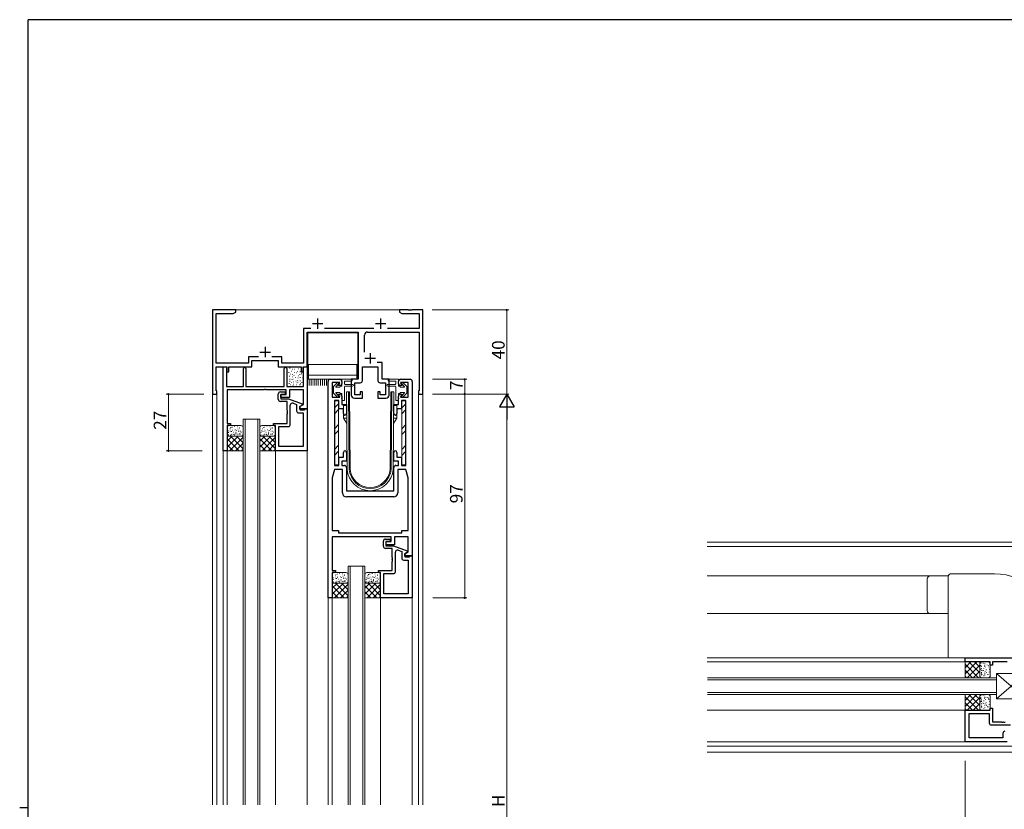
# Model space of a CAD drawing. Extents: x 0 to 1133, y 0 to 806.
# Drawn here: x 0 to 469, y 426 to 802 of the extents above; entities that cross this region are included whole.
import ezdxf

# ---------------------------------------------------------------- set-up
doc = ezdxf.new("R2010")
doc.units = 0
for name, color, linetype, lineweight in [('YKK_11', 7, 'CONTINUOUS', 30), ('YKK_12', 2, 'CONTINUOUS', 13), ('YKK_13', 4, 'CONTINUOUS', 13), ('YKK_D', 6, 'CONTINUOUS', 13)]:
    doc.layers.add(name, color=color, linetype=linetype, lineweight=lineweight)
doc.layers.add('YKK_ZWAK', color=7, linetype='CONTINUOUS')
doc.styles.get("Standard").update_dxf_attribs({"font": 'ROMANS.SHX', "bigfont": 'EXTFONT.SHX'})

# ---------------------------------------------------------------- blocks, each defined once
blk = doc.blocks.new('A201')
at = {"layer": 'YKK_ZWAK', "color": 254, "linetype": 'Continuous'}
for p, q in [((571, 410), (21, 410)), ((21, 35), (21, 410)), ((19, 222.5), (21, 222.5))]:
    blk.add_line(p, q, dxfattribs=at)

msp = doc.modelspace()

# ---------------------------------------------------------------- linework, layer by layer
at = {"layer": 'YKK_11', "color": 0, "linetype": 'ByBlock', "lineweight": -2, "ltscale": 0.5}
for p, q in [((102.78, 663.82), (91.78, 663.82)), ((91.78, 663.82), (91.78, 623.82)), ((93.43, 638.47), (93.43, 662.17)), ((93.43, 662.17), (101.65, 662.17)), ((101.65, 662.17), (102.78, 662.82)), ((102.78, 662.82), (102.78, 663.82)), ((184.82, 663.82), (180.78, 663.82)), ((180.78, 663.82), (180.78, 662.82)), ((180.78, 662.82), (181.9, 662.17)), ((181.9, 662.17), (190.13, 662.17)), ((185, 663.7), (184.82, 663.82)), ((185.55, 663.7), (185, 663.7)), ((185.74, 663.82), (185.55, 663.7)), ((185.82, 663.82), (185.74, 663.82)), ((186, 663.7), (185.82, 663.82)), ((186.55, 663.7), (186, 663.7)), ((186.74, 663.82), (186.55, 663.7)), ((191.78, 663.82), (186.74, 663.82)), ((190.13, 662.17), (190.13, 654.97)), ((191.78, 623.82), (191.78, 663.82)), ((138.57, 654.97), (135.13, 654.97)), ((135.13, 654.97), (135.13, 638.47)), ((136.78, 636.82), (136.78, 653.32)), ((136.78, 653.32), (161.08, 653.32)), ((168.57, 654.97), (144.98, 654.97)), ((161.08, 653.32), (161.08, 630.82)), ((164.08, 643.79), (164.08, 651.82)), ((165.58, 653.32), (190.13, 653.32)), ((190.13, 654.97), (174.98, 654.97)), ((190.13, 653.32), (190.13, 625.32)), ((108.83, 638.47), (93.43, 638.47)), ((113.57, 641.47), (108.83, 641.47)), ((108.83, 641.47), (108.83, 638.47)), ((110.48, 636.82), (110.48, 639.82)), ((110.48, 639.82), (123.08, 639.82)), ((124.73, 641.47), (119.98, 641.47)), ((123.08, 639.82), (123.08, 636.82)), ((124.73, 638.47), (124.73, 641.47)), ((135.13, 638.47), (124.73, 638.47)), ((172.48, 638.82), (170.16, 638.82)), ((172.48, 630.82), (172.48, 638.82)), ((93.43, 625.32), (93.43, 636.82)), ((93.43, 636.82), (98.58, 636.82)), ((96.78, 596.82), (96.78, 636.82)), ((96.78, 636.82), (98.43, 636.82)), ((98.43, 636.82), (98.43, 627.47)), ((98.58, 636.82), (98.58, 634.32)), ((98.58, 634.32), (99.58, 634.32)), ((99.58, 634.32), (99.58, 636.82)), ((99.58, 636.82), (110.48, 636.82)), ((106.43, 627.47), (106.43, 635.92)), ((107.63, 635.92), (107.63, 627.47)), ((123.08, 636.82), (133.98, 636.82)), ((125.93, 627.47), (125.93, 635.92)), ((127.13, 635.92), (127.13, 627.47)), ((133.98, 636.82), (133.98, 634.32)), ((133.98, 634.32), (134.98, 634.32)), ((134.98, 634.32), (134.98, 636.82)), ((134.98, 636.82), (136.78, 636.82)), ((135.13, 627.47), (135.13, 636.82)), ((135.13, 636.82), (136.78, 636.82)), ((136.78, 636.82), (136.78, 616.82)), ((163.08, 630.17), (163.08, 636.82)), ((163.08, 636.82), (170.48, 636.82)), ((170.48, 636.82), (170.48, 630.17)), ((146.78, 526.82), (146.78, 629.82)), ((147.78, 630.82), (152.28, 630.82)), ((152.28, 629.32), (148.73, 629.32)), ((148.73, 629.32), (148.73, 622.32)), ((151.73, 627.82), (152.28, 629.32)), ((153.28, 629.82), (153.28, 628.82)), ((161.08, 630.82), (157.78, 630.82)), ((157.78, 630.82), (157.78, 623.32)), ((159.43, 623.47), (159.43, 629.17)), ((159.43, 629.17), (162.08, 629.17)), ((171.48, 629.17), (174.13, 629.17)), ((175.78, 630.82), (172.48, 630.82)), ((174.13, 629.17), (174.13, 623.47)), ((175.78, 623.32), (175.78, 630.82)), ((180.28, 628.82), (180.28, 629.82)), ((181.28, 630.82), (185.78, 630.82)), ((184.83, 629.32), (181.28, 629.32)), ((181.28, 629.32), (181.82, 627.82)), ((184.83, 622.32), (184.83, 629.32)), ((186.78, 629.82), (186.78, 546.82)), ((91.78, 623.82), (93.78, 623.82)), ((93.78, 625.32), (93.43, 625.32)), ((93.78, 623.82), (93.78, 625.32)), ((98.43, 627.47), (106.43, 627.47)), ((116.32, 625.82), (98.78, 625.82)), ((98.78, 625.82), (98.78, 618.78)), ((107.63, 627.47), (125.93, 627.47)), ((116.5, 625.94), (116.32, 625.82)), ((117.05, 625.94), (116.5, 625.94)), ((117.24, 625.82), (117.05, 625.94)), ((126.83, 625.82), (117.24, 625.82)), ((123.08, 621.32), (123.08, 623.82)), ((124.08, 624.82), (126.28, 624.82)), ((126.28, 623.62), (124.28, 623.62)), ((124.28, 623.62), (124.28, 621.52)), ((124.33, 622.12), (124.33, 623.62)), ((124.33, 623.62), (126.83, 623.62)), ((126.28, 624.82), (126.28, 623.62)), ((126.83, 623.62), (126.83, 625.82)), ((127.13, 627.47), (135.13, 627.47)), ((135.13, 625.82), (128.33, 625.82)), ((128.33, 625.82), (128.33, 622.12)), ((135.13, 618.86), (135.13, 625.82)), ((152.28, 627.82), (151.73, 627.82)), ((152.28, 622.32), (151.73, 623.82)), ((151.73, 623.82), (152.28, 623.82)), ((162.08, 623.47), (159.43, 623.47)), ((163.08, 624.82), (162.08, 624.82)), ((162.08, 624.82), (162.08, 623.47)), ((163.08, 621.82), (163.08, 624.82)), ((171.48, 624.82), (170.48, 624.82)), ((170.48, 624.82), (170.48, 621.82)), ((171.48, 623.47), (171.48, 624.82)), ((174.13, 623.47), (171.48, 623.47)), ((181.82, 627.82), (181.28, 627.82)), ((181.28, 623.82), (181.82, 623.82)), ((181.82, 623.82), (181.28, 622.32)), ((190.13, 625.32), (189.78, 625.32)), ((189.78, 625.32), (189.78, 623.82)), ((189.78, 623.82), (191.78, 623.82)), ((98.78, 618.78), (98.66, 618.59)), ((98.66, 618.59), (98.66, 618.04)), ((127.28, 620.32), (124.08, 620.32)), ((124.28, 621.52), (127.97, 621.52)), ((128.33, 622.12), (124.33, 622.12)), ((127.28, 616.08), (127.28, 620.32)), ((127.97, 621.52), (134.45, 619.16)), ((128.78, 609.32), (128.78, 618.52)), ((130.12, 619.46), (131.78, 618.85)), ((131.78, 618.85), (131.78, 615.82)), ((134.5, 618.53), (133.28, 617.82)), ((133.33, 617.82), (135.13, 618.86)), ((134.45, 619.16), (134.5, 618.53)), ((148.73, 622.32), (152.28, 622.32)), ((151.88, 620.82), (149.78, 620.82)), ((149.78, 620.82), (149.78, 589.82)), ((151.88, 616.82), (151.88, 620.82)), ((153.28, 622.82), (153.28, 618.82)), ((153.28, 618.82), (155.53, 618.82)), ((155.53, 618.82), (155.53, 614.57)), ((159.28, 621.82), (163.08, 621.82)), ((170.48, 621.82), (174.28, 621.82)), ((178.03, 614.57), (178.03, 618.82)), ((178.03, 618.82), (180.28, 618.82)), ((180.28, 618.82), (180.28, 622.82)), ((181.28, 622.32), (184.83, 622.32)), ((183.78, 620.82), (181.68, 620.82)), ((181.68, 620.82), (181.68, 616.82)), ((183.78, 589.82), (183.78, 620.82)), ((98.66, 618.04), (98.78, 617.86)), ((98.78, 617.78), (98.66, 617.59)), ((98.66, 617.59), (98.66, 617.04)), ((98.66, 617.04), (98.78, 616.86)), ((98.78, 617.86), (98.78, 617.78)), ((98.78, 616.86), (98.78, 609.82)), ((127.4, 615.89), (127.28, 616.08)), ((127.28, 615.16), (127.4, 615.34)), ((127.28, 615.08), (127.28, 615.16)), ((127.4, 614.89), (127.28, 615.08)), ((127.28, 614.16), (127.4, 614.34)), ((127.28, 609.82), (127.28, 614.16)), ((127.4, 615.34), (127.4, 615.89)), ((127.4, 614.34), (127.4, 614.89)), ((132.78, 614.82), (134.83, 614.82)), ((133.28, 617.82), (133.28, 616.32)), ((133.28, 616.32), (135.49, 616.32)), ((133.33, 616.82), (133.33, 617.82)), ((136.78, 616.82), (133.33, 616.82)), ((134.83, 614.82), (134.83, 598.77)), ((134.83, 614.82), (134.83, 598.77)), ((135.49, 616.32), (135.78, 616.82)), ((135.78, 616.82), (136.78, 616.82)), ((136.78, 616.82), (136.78, 596.82)), ((154.03, 616.82), (151.88, 616.82)), ((154.03, 614.57), (154.03, 616.82)), ((181.68, 616.82), (179.53, 616.82)), ((179.53, 616.82), (179.53, 614.57)), ((98.78, 609.82), (100.28, 609.82)), ((100.28, 609.82), (100.28, 608.82)), ((120.78, 608.82), (120.78, 609.82)), ((120.78, 609.82), (127.28, 609.82)), ((100.28, 608.82), (98.78, 608.82)), ((98.78, 608.82), (98.78, 596.82)), ((121.78, 608.82), (120.78, 608.82)), ((121.78, 596.82), (121.78, 608.82)), ((123.28, 598.77), (123.28, 608.32)), ((123.28, 608.32), (127.78, 608.32)), ((98.78, 596.82), (96.78, 596.82)), ((136.78, 596.82), (121.78, 596.82)), ((134.83, 598.77), (123.28, 598.77)), ((154.03, 593.82), (154.03, 596.07)), ((155.53, 596.07), (155.53, 591.82)), ((178.03, 591.82), (178.03, 596.07)), ((179.53, 596.07), (179.53, 593.82)), ((151.88, 589.82), (151.88, 593.82)), ((151.88, 593.82), (154.03, 593.82)), ((155.53, 591.82), (153.28, 591.82)), ((153.28, 591.82), (153.28, 589.82)), ((180.28, 591.82), (178.03, 591.82)), ((179.53, 593.82), (181.68, 593.82)), ((180.28, 589.82), (180.28, 591.82)), ((181.68, 593.82), (181.68, 589.82)), ((149.78, 587.87), (148.73, 583.95)), ((149.78, 589.82), (151.88, 589.82)), ((153.58, 587.87), (149.78, 587.87)), ((153.28, 589.82), (154.53, 589.82)), ((153.58, 576.82), (153.58, 587.87)), ((155.53, 588.82), (155.53, 577.82)), ((178.03, 577.82), (178.03, 588.82)), ((179.03, 589.82), (180.28, 589.82)), ((183.78, 587.87), (179.98, 587.87)), ((179.98, 587.87), (179.98, 576.82)), ((181.68, 589.82), (183.78, 589.82)), ((184.83, 583.95), (183.78, 587.87)), ((148.73, 583.95), (148.73, 558.87)), ((184.83, 558.87), (184.83, 583.95)), ((155.53, 577.82), (166.32, 577.82)), ((166.32, 577.82), (166.5, 577.7)), ((166.5, 577.7), (167.05, 577.7)), ((167.05, 577.7), (167.24, 577.82)), ((167.24, 577.82), (178.03, 577.82)), ((166.78, 574.82), (155.58, 574.82)), ((177.98, 574.82), (166.78, 574.82)), ((148.73, 558.87), (151.78, 558.87)), ((151.78, 558.87), (151.78, 557.77)), ((151.78, 557.77), (181.78, 557.77)), ((151.78, 557.77), (181.78, 557.77)), ((181.78, 557.77), (181.78, 558.87)), ((181.78, 558.87), (184.83, 558.87)), ((176.83, 555.82), (148.78, 555.82)), ((148.78, 555.82), (148.78, 548.78)), ((173.08, 551.32), (173.08, 553.82)), ((174.08, 554.82), (176.28, 554.82)), ((176.28, 553.62), (174.28, 553.62)), ((174.28, 553.62), (174.28, 551.52)), ((174.33, 552.12), (174.33, 553.62)), ((174.33, 553.62), (176.83, 553.62)), ((176.28, 554.82), (176.28, 553.62)), ((176.83, 553.62), (176.83, 555.82)), ((184.83, 555.82), (178.33, 555.82)), ((178.33, 555.82), (178.33, 552.12)), ((184.83, 548.68), (184.83, 555.82)), ((148.78, 548.78), (148.66, 548.59)), ((148.66, 548.59), (148.66, 548.04)), ((177.28, 550.32), (174.08, 550.32)), ((174.28, 551.52), (177.97, 551.52)), ((178.33, 552.12), (174.33, 552.12)), ((177.28, 546.08), (177.28, 550.32)), ((177.97, 551.52), (184.45, 549.16)), ((178.78, 539.32), (178.78, 548.52)), ((180.12, 549.46), (181.78, 548.85)), ((181.78, 548.85), (181.78, 545.82)), ((184.5, 548.53), (183.28, 547.82)), ((183.33, 547.82), (184.83, 548.68)), ((184.45, 549.16), (184.5, 548.53)), ((148.66, 548.04), (148.78, 547.86)), ((148.78, 547.78), (148.66, 547.59)), ((148.66, 547.59), (148.66, 547.04)), ((148.66, 547.04), (148.78, 546.86)), ((148.78, 547.86), (148.78, 547.78)), ((148.78, 546.86), (148.78, 539.82)), ((177.4, 545.89), (177.28, 546.08)), ((177.28, 545.16), (177.4, 545.34)), ((177.28, 545.08), (177.28, 545.16)), ((177.4, 544.89), (177.28, 545.08)), ((177.28, 544.16), (177.4, 544.34)), ((177.28, 539.82), (177.28, 544.16)), ((177.4, 545.34), (177.4, 545.89)), ((177.4, 544.34), (177.4, 544.89)), ((182.78, 544.82), (184.83, 544.82)), ((183.28, 547.82), (183.28, 546.32)), ((183.28, 546.32), (185.49, 546.32)), ((183.33, 546.82), (183.33, 547.82)), ((186.78, 546.82), (183.33, 546.82)), ((184.83, 544.82), (184.83, 528.77)), ((184.83, 544.82), (184.83, 528.77)), ((185.49, 546.32), (185.78, 546.82)), ((185.78, 546.82), (186.78, 546.82)), ((186.78, 546.82), (186.78, 526.82)), ((148.78, 539.82), (150.28, 539.82)), ((150.28, 539.82), (150.28, 538.82)), ((170.78, 538.82), (170.78, 539.82)), ((170.78, 539.82), (177.28, 539.82)), ((150.28, 538.82), (148.78, 538.82)), ((148.78, 538.82), (148.78, 526.82)), ((171.78, 538.82), (170.78, 538.82)), ((171.78, 526.82), (171.78, 538.82)), ((173.28, 528.77), (173.28, 538.32)), ((173.28, 538.32), (177.78, 538.32)), ((148.78, 526.82), (146.78, 526.82)), ((186.78, 526.82), (171.78, 526.82)), ((184.83, 528.77), (173.28, 528.77)), ((449.87, 498.29), (552.87, 498.29)), ((449.87, 496.29), (449.87, 498.29)), ((461.87, 496.29), (449.87, 496.29)), ((461.87, 494.79), (461.87, 496.29)), ((462.87, 494.79), (461.87, 494.79)), ((469.91, 496.29), (462.87, 496.29)), ((462.87, 496.29), (462.87, 494.79)), ((449.87, 458.29), (449.87, 473.29)), ((449.87, 473.29), (461.87, 473.29)), ((461.87, 473.29), (461.87, 474.29)), ((461.87, 474.29), (462.87, 474.29)), ((462.87, 474.29), (462.87, 467.79)), ((451.82, 460.24), (451.82, 471.79)), ((451.82, 471.79), (461.37, 471.79)), ((461.37, 471.79), (461.37, 467.29)), ((462.37, 466.29), (471.57, 466.29)), ((462.87, 467.79), (467.21, 467.79)), ((467.21, 467.79), (467.39, 467.67)), ((467.39, 467.67), (467.94, 467.67)), ((467.94, 467.67), (468.13, 467.79)), ((468.13, 467.79), (468.21, 467.79)), ((468.21, 467.79), (468.39, 467.67)), ((468.39, 467.67), (468.94, 467.67)), ((467.87, 460.24), (451.82, 460.24)), ((467.87, 460.24), (451.82, 460.24)), ((467.87, 462.29), (467.87, 460.24)), ((469.87, 458.29), (449.87, 458.29))]:
    msp.add_line(p, q, dxfattribs=at)
at = {"layer": 'YKK_11', "color": 2, "ltscale": 0.5}
for p, q in [((139.28, 657.32), (144.28, 657.32)), ((141.78, 659.82), (141.78, 654.82)), ((169.28, 657.32), (174.28, 657.32)), ((171.78, 659.82), (171.78, 654.82)), ((114.28, 643.82), (119.28, 643.82)), ((116.78, 646.32), (116.78, 641.32)), ((166.78, 643.32), (166.78, 638.32)), ((164.28, 640.82), (169.28, 640.82))]:
    msp.add_line(p, q, dxfattribs=at)
at = {"layer": 'YKK_11', "color": 0, "linetype": 'ByBlock', "lineweight": -2, "ltscale": 0.5}
for centre, radius, start, end in [((165.58, 651.82), 1.5, 90, 180), ((107.03, 635.92), 0.6, 360, 180), ((126.53, 635.92), 0.6, 360, 180), ((147.78, 629.82), 1, 90, 180), ((152.28, 629.82), 1, 0, 90), ((152.28, 628.82), 1, 270, 360), ((162.08, 630.17), 1, 270, 0), ((171.48, 630.17), 1, 180, 270), ((181.28, 629.82), 1, 90, 180), ((181.28, 628.82), 1, 180, 270), ((185.78, 629.82), 1, 0, 90), ((124.08, 623.82), 1, 90, 180), ((152.28, 622.82), 1, 0, 90), ((159.28, 623.32), 1.5, 180, 270), ((174.28, 623.32), 1.5, 270, 0), ((181.28, 622.82), 1, 90, 180), ((124.08, 621.32), 1, 180, 270), ((129.78, 618.52), 1, 70.0006, 180), ((132.78, 615.82), 1, 180, 270), ((154.78, 614.57), 0.75, 180, 0), ((178.78, 614.57), 0.75, 180, 0), ((127.78, 609.32), 1, 270.0004, 0.0013), ((154.78, 596.07), 0.75, 360, 180), ((178.78, 596.07), 0.75, 360, 180), ((154.53, 588.82), 1, 0, 90), ((179.03, 588.82), 1, 90, 180), ((155.58, 576.82), 2, 180, 270), ((177.98, 576.82), 2, 270, 360), ((174.08, 553.82), 1, 90, 180), ((174.08, 551.32), 1, 180, 270), ((179.78, 548.52), 1, 70.0006, 180), ((182.78, 545.82), 1, 180, 270), ((177.78, 539.32), 1, 270.0004, 0.0013), ((462.37, 467.29), 1, 180.0004, 270.0013), ((468.87, 462.29), 1, 90, 180)]:
    msp.add_arc(centre, radius, start, end, dxfattribs=at)
at = {"layer": 'YKK_12', "linetype": 'Continuous', "ltscale": 0.5}
for p, q in [((102.48, 663.82), (181.08, 663.82)), ((91.78, 624.12), (91.78, 428.32)), ((93.78, 624.12), (93.78, 428.32)), ((189.78, 428.32), (189.78, 624.12)), ((191.78, 624.12), (191.78, 428.32)), ((106.28, 611.82), (114.28, 611.82)), ((106.28, 611.82), (106.28, 428.32)), ((107.28, 611.82), (107.28, 428.32)), ((113.28, 611.82), (113.28, 428.32)), ((114.28, 611.82), (114.28, 428.32)), ((96.78, 597.12), (96.78, 428.32)), ((98.78, 597.12), (98.78, 428.32)), ((121.78, 597.12), (121.78, 428.32)), ((136.78, 597.12), (136.78, 428.32)), ((327.24, 553.29), (770.49, 553.29)), ((557.87, 551.29), (327.24, 551.29)), ((156.28, 541.82), (164.28, 541.82)), ((156.28, 541.82), (156.28, 428.32)), ((157.28, 541.82), (157.28, 428.32)), ((163.28, 541.82), (163.28, 428.32)), ((164.28, 541.82), (164.28, 428.32)), ((327.24, 537.29), (433.3, 537.29)), ((146.78, 428.32), (146.78, 527.12)), ((148.78, 527.12), (148.78, 428.32)), ((171.78, 527.12), (171.78, 428.32)), ((186.78, 527.12), (186.78, 428.32)), ((327.24, 519.29), (433.21, 519.29)), ((450.17, 498.29), (327.24, 498.29)), ((327.24, 496.29), (450.17, 496.29)), ((327.34, 488.79), (464.87, 488.79)), ((464.87, 487.79), (327.34, 487.79)), ((464.87, 480.79), (464.87, 488.79)), ((464.87, 480.79), (464.87, 488.79)), ((327.34, 481.79), (464.87, 481.79)), ((327.34, 480.79), (464.87, 480.79)), ((450.17, 473.29), (327.24, 473.29)), ((327.24, 458.29), (450.17, 458.29)), ((483.87, 456.29), (327.24, 456.29)), ((483.87, 453.29), (327.24, 453.29))]:
    msp.add_line(p, q, dxfattribs=at)
at = {"layer": 'YKK_13', "linetype": 'Continuous', "ltscale": 0.5}
for p, q in [((137.08, 627.82), (137.08, 653.32)), ((160.88, 653.32), (137.08, 653.32)), ((137.08, 653.02), (160.88, 653.02)), ((160.88, 630.82), (160.88, 653.32)), ((137.08, 637.82), (160.88, 637.82)), ((137.48, 630.82), (137.48, 637.82)), ((160.48, 630.82), (160.48, 637.82)), ((127.98, 634.13), (128.18, 634.13)), ((128.47, 636.09), (128.67, 636.09)), ((128.64, 633.32), (128.84, 633.32)), ((129.13, 634.78), (129.33, 634.78)), ((129.78, 635.6), (129.98, 635.6)), ((129.78, 633.15), (129.98, 633.15)), ((130.43, 632.66), (130.63, 632.66)), ((130.59, 635.6), (130.79, 635.6)), ((130.59, 634.13), (130.79, 634.13)), ((131.57, 633.97), (131.77, 633.97)), ((132.06, 634.62), (132.26, 634.62)), ((132.71, 635.76), (132.91, 635.76)), ((133.2, 633.15), (133.4, 633.15)), ((133.37, 634.46), (133.57, 634.46)), ((134.02, 633.48), (134.22, 633.48)), ((137.48, 632.82), (160.48, 632.82)), ((128.15, 628.91), (128.35, 628.91)), ((128.31, 632.34), (128.51, 632.34)), ((128.47, 630.87), (128.67, 630.87)), ((128.47, 629.89), (128.67, 629.89)), ((128.8, 628.26), (129, 628.26)), ((129.29, 629.24), (129.49, 629.24)), ((129.45, 630.71), (129.65, 630.71)), ((129.61, 632.01), (129.81, 632.01)), ((129.94, 630.87), (130.14, 630.87)), ((129.94, 627.93), (130.14, 627.93)), ((130.1, 629.56), (130.3, 629.56)), ((130.27, 628.59), (130.47, 628.59)), ((131.25, 631.68), (131.45, 631.68)), ((131.41, 629.89), (131.61, 629.89)), ((131.57, 628.26), (131.77, 628.26)), ((131.9, 629.08), (132.1, 629.08)), ((132.06, 630.22), (132.26, 630.22)), ((132.39, 631.52), (132.59, 631.52)), ((132.39, 629.4), (132.59, 629.4)), ((132.55, 632.5), (132.75, 632.5)), ((133.2, 628.26), (133.4, 628.26)), ((133.37, 631.68), (133.57, 631.68)), ((133.37, 630.05), (133.57, 630.05)), ((133.53, 628.75), (133.73, 628.75)), ((134.18, 629.24), (134.38, 629.24)), ((134.51, 631.52), (134.71, 631.52)), ((137.48, 630.82), (160.48, 630.82)), ((138.08, 630.82), (138.08, 627.82)), ((139.08, 630.82), (139.08, 627.82)), ((140.08, 630.82), (140.08, 627.82)), ((141.08, 630.82), (141.08, 627.82)), ((142.08, 630.82), (142.08, 627.82)), ((143.08, 630.82), (143.08, 627.82)), ((144.08, 630.82), (144.08, 627.82)), ((145.08, 630.82), (145.08, 627.82)), ((146.08, 630.82), (146.08, 627.82)), ((149.28, 627.42), (151.1, 629.2)), ((151.69, 628.66), (150.5, 627.23)), ((157.88, 630.82), (153.28, 630.82)), ((153.28, 630.82), (153.28, 627.57)), ((154.58, 628.72), (154.58, 629.72)), ((154.88, 630.02), (157.88, 630.02)), ((158.38, 628.42), (154.88, 628.42)), ((175.18, 628.42), (178.68, 628.42)), ((175.68, 630.82), (180.28, 630.82)), ((178.68, 630.02), (175.68, 630.02)), ((178.98, 628.72), (178.98, 629.72)), ((180.28, 630.82), (180.28, 627.57)), ((181.87, 628.66), (183.06, 627.23)), ((184.28, 627.42), (182.46, 629.2)), ((149.28, 627.42), (149.28, 624.22)), ((149.28, 624.22), (151.1, 622.43)), ((150.5, 624.4), (151.69, 622.97)), ((150.58, 627.07), (152.28, 627.07)), ((150.58, 624.57), (152.28, 624.57)), ((152.28, 627.07), (152.58, 627.57)), ((152.28, 624.57), (152.58, 624.07)), ((153.28, 627.57), (152.58, 627.57)), ((153.28, 624.07), (152.58, 624.07)), ((153.28, 624.07), (153.28, 622.02)), ((154.58, 620.82), (154.58, 627.32)), ((158.38, 627.62), (154.88, 627.62)), ((157, 624.84), (155.5, 624.83)), ((155.82, 587.86), (155.5, 624.83)), ((156.82, 587.87), (156.5, 624.83)), ((157.32, 587.87), (157, 624.84)), ((175.18, 627.62), (178.68, 627.62)), ((176.24, 587.87), (176.56, 624.84)), ((176.56, 624.84), (178.06, 624.83)), ((176.74, 587.87), (177.06, 624.83)), ((177.74, 587.86), (178.06, 624.83)), ((178.98, 620.82), (178.98, 627.32)), ((180.28, 627.57), (180.98, 627.57)), ((180.28, 624.07), (180.98, 624.07)), ((180.28, 624.07), (180.28, 622.02)), ((181.28, 627.07), (180.98, 627.57)), ((181.28, 624.57), (180.98, 624.07)), ((182.98, 627.07), (181.28, 627.07)), ((182.98, 624.57), (181.28, 624.57)), ((183.06, 624.4), (181.87, 622.97)), ((184.28, 624.22), (182.46, 622.43)), ((184.28, 627.42), (184.28, 624.22)), ((149.78, 620.57), (151.78, 620.57)), ((149.78, 620.57), (149.78, 590.07)), ((151.78, 619.23), (149.78, 617.23)), ((151.78, 590.07), (151.78, 620.57)), ((153.28, 621.62), (153.28, 620.82)), ((153.28, 620.82), (154.58, 620.82)), ((180.28, 620.82), (178.98, 620.82)), ((180.28, 621.62), (180.28, 620.82)), ((181.78, 620.57), (183.78, 620.57)), ((181.78, 620.57), (181.78, 590.07)), ((183.78, 619.23), (181.78, 617.23)), ((149.78, 614.41), (151.78, 616.41)), ((155.55, 618.33), (154.05, 618.31)), ((154.05, 618.31), (154.11, 612.31)), ((178, 618.33), (179.5, 618.31)), ((179.5, 618.31), (179.45, 612.31)), ((181.78, 614.41), (183.78, 616.41)), ((149.78, 607.33), (151.78, 609.33)), ((154.11, 612.31), (155.61, 612.33)), ((154.11, 612.31), (155.63, 609.73)), ((179.45, 612.31), (177.93, 609.73)), ((179.45, 612.31), (177.95, 612.33)), ((181.78, 607.33), (183.78, 609.33)), ((98.78, 603.82), (98.78, 607.82)), ((99.47, 605.49), (99.27, 605.49)), ((99.54, 606.3), (99.34, 606.3)), ((105.28, 608.82), (99.78, 608.82)), ((100.28, 607.3), (100.08, 607.3)), ((100.28, 606.18), (100.08, 606.18)), ((100.59, 607.95), (100.39, 607.95)), ((100.88, 606.05), (100.68, 606.05)), ((101.14, 604.71), (100.94, 604.71)), ((101.23, 608.08), (101.03, 608.08)), ((101.33, 606.63), (101.13, 606.63)), ((101.87, 605.7), (101.67, 605.7)), ((101.87, 604.58), (101.67, 604.58)), ((102.19, 604.72), (101.99, 604.72)), ((102.32, 608.59), (102.12, 608.59)), ((102.32, 608.46), (102.12, 608.46)), ((102.64, 606.85), (102.44, 606.85)), ((102.96, 605.25), (102.76, 605.25)), ((103.02, 604.72), (102.82, 604.72)), ((103.06, 605.61), (102.86, 605.61)), ((103.31, 606.47), (103.11, 606.47)), ((103.7, 608.27), (103.5, 608.27)), ((103.89, 604.65), (103.69, 604.65)), ((103.95, 607.08), (103.75, 607.08)), ((104.21, 606.21), (104.01, 606.21)), ((104.5, 604.72), (104.3, 604.72)), ((104.75, 607.76), (104.55, 607.76)), ((104.75, 607.51), (104.55, 607.51)), ((104.85, 604.87), (104.65, 604.87)), ((105.01, 606.21), (104.81, 606.21)), ((105.01, 604.72), (104.81, 604.72)), ((105.49, 605.73), (105.29, 605.73)), ((106.28, 604.82), (106.28, 607.82)), ((114.28, 603.82), (114.28, 607.82)), ((114.97, 605.49), (114.77, 605.49)), ((115.04, 606.3), (114.84, 606.3)), ((120.78, 608.82), (115.28, 608.82)), ((115.78, 607.3), (115.58, 607.3)), ((115.78, 606.18), (115.58, 606.18)), ((116.09, 607.95), (115.89, 607.95)), ((116.38, 606.05), (116.18, 606.05)), ((116.64, 604.71), (116.44, 604.71)), ((116.73, 608.08), (116.53, 608.08)), ((116.83, 606.63), (116.63, 606.63)), ((117.37, 605.7), (117.17, 605.7)), ((117.37, 604.58), (117.17, 604.58)), ((117.69, 604.72), (117.49, 604.72)), ((117.82, 608.59), (117.62, 608.59)), ((117.82, 608.46), (117.62, 608.46)), ((118.14, 606.85), (117.94, 606.85)), ((118.46, 605.25), (118.26, 605.25)), ((118.52, 604.72), (118.32, 604.72)), ((118.56, 605.61), (118.36, 605.61)), ((118.81, 606.47), (118.61, 606.47)), ((119.2, 608.27), (119, 608.27)), ((119.39, 604.65), (119.19, 604.65)), ((119.45, 607.08), (119.25, 607.08)), ((119.71, 606.21), (119.51, 606.21)), ((120, 604.72), (119.8, 604.72)), ((120.25, 607.76), (120.05, 607.76)), ((120.25, 607.51), (120.05, 607.51)), ((120.35, 604.87), (120.15, 604.87)), ((120.51, 606.21), (120.31, 606.21)), ((120.51, 604.72), (120.31, 604.72)), ((120.99, 605.73), (120.79, 605.73)), ((121.78, 604.82), (121.78, 607.82)), ((149.78, 604.51), (151.78, 606.51)), ((181.78, 604.51), (183.78, 606.51)), ((104.02, 603.82), (98.78, 598.57)), ((101.19, 603.82), (98.78, 601.4)), ((106.28, 603.82), (98.78, 603.82)), ((98.78, 603.82), (98.78, 596.82)), ((104.44, 596.82), (98.78, 602.48)), ((99.47, 604.37), (99.27, 604.37)), ((106.28, 603.25), (99.85, 596.82)), ((100.43, 604.29), (100.23, 604.29)), ((106.28, 597.81), (100.27, 603.82)), ((100.82, 604.33), (100.62, 604.33)), ((102.35, 604.23), (102.15, 604.23)), ((106.28, 600.42), (102.68, 596.82)), ((106.28, 600.64), (103.1, 603.82)), ((105.93, 603.82), (106.28, 603.47)), ((106.28, 596.82), (106.28, 603.82)), ((119.52, 603.82), (114.28, 598.57)), ((116.69, 603.82), (114.28, 601.4)), ((121.78, 603.82), (114.28, 603.82)), ((114.28, 603.82), (114.28, 596.82)), ((119.94, 596.82), (114.28, 602.48)), ((114.97, 604.37), (114.77, 604.37)), ((121.78, 603.25), (115.35, 596.82)), ((115.93, 604.29), (115.73, 604.29)), ((121.78, 597.81), (115.77, 603.82)), ((116.32, 604.33), (116.12, 604.33)), ((117.85, 604.23), (117.65, 604.23)), ((121.78, 600.42), (118.18, 596.82)), ((121.78, 600.64), (118.6, 603.82)), ((121.43, 603.82), (121.78, 603.47)), ((121.78, 596.82), (121.78, 603.82)), ((101.61, 596.82), (98.78, 599.65)), ((98.78, 596.82), (106.28, 596.82)), ((106.28, 597.59), (105.51, 596.82)), ((117.11, 596.82), (114.28, 599.65)), ((114.28, 596.82), (121.78, 596.82)), ((121.78, 597.59), (121.01, 596.82)), ((149.78, 597.43), (151.78, 599.43)), ((149.78, 594.61), (151.78, 596.61)), ((181.78, 597.43), (183.78, 599.43)), ((181.78, 594.61), (183.78, 596.61)), ((149.78, 590.07), (151.78, 590.07)), ((181.78, 590.07), (183.78, 590.07)), ((148.78, 533.82), (148.78, 537.82)), ((149.47, 535.49), (149.27, 535.49)), ((149.47, 534.37), (149.27, 534.37)), ((149.54, 536.3), (149.34, 536.3)), ((155.28, 538.82), (149.78, 538.82)), ((150.28, 537.3), (150.08, 537.3)), ((150.28, 536.18), (150.08, 536.18)), ((150.43, 534.29), (150.23, 534.29)), ((150.59, 537.95), (150.39, 537.95)), ((150.82, 534.33), (150.62, 534.33)), ((150.88, 536.05), (150.68, 536.05)), ((151.14, 534.71), (150.94, 534.71)), ((151.23, 538.08), (151.03, 538.08)), ((151.33, 536.63), (151.13, 536.63)), ((151.87, 535.7), (151.67, 535.7)), ((151.87, 534.58), (151.67, 534.58)), ((152.19, 534.72), (151.99, 534.72)), ((152.32, 538.59), (152.12, 538.59)), ((152.32, 538.46), (152.12, 538.46)), ((152.35, 534.23), (152.15, 534.23)), ((152.64, 536.85), (152.44, 536.85)), ((152.96, 535.25), (152.76, 535.25)), ((153.02, 534.72), (152.82, 534.72)), ((153.06, 535.61), (152.86, 535.61)), ((153.31, 536.47), (153.11, 536.47)), ((153.7, 538.27), (153.5, 538.27)), ((153.89, 534.65), (153.69, 534.65)), ((153.95, 537.08), (153.75, 537.08)), ((154.21, 536.21), (154.01, 536.21)), ((154.5, 534.72), (154.3, 534.72)), ((154.75, 537.76), (154.55, 537.76)), ((154.75, 537.51), (154.55, 537.51)), ((154.85, 534.87), (154.65, 534.87)), ((155.01, 536.21), (154.81, 536.21)), ((155.01, 534.72), (154.81, 534.72)), ((155.49, 535.73), (155.29, 535.73)), ((156.28, 534.82), (156.28, 537.82)), ((164.28, 533.82), (164.28, 537.82)), ((164.97, 535.49), (164.77, 535.49)), ((164.97, 534.37), (164.77, 534.37)), ((165.04, 536.3), (164.84, 536.3)), ((170.78, 538.82), (165.28, 538.82)), ((165.78, 537.3), (165.58, 537.3)), ((165.78, 536.18), (165.58, 536.18)), ((165.93, 534.29), (165.73, 534.29)), ((166.09, 537.95), (165.89, 537.95)), ((166.32, 534.33), (166.12, 534.33)), ((166.38, 536.05), (166.18, 536.05)), ((166.64, 534.71), (166.44, 534.71)), ((166.73, 538.08), (166.53, 538.08)), ((166.83, 536.63), (166.63, 536.63)), ((167.37, 535.7), (167.17, 535.7)), ((167.37, 534.58), (167.17, 534.58)), ((167.69, 534.72), (167.49, 534.72)), ((167.82, 538.59), (167.62, 538.59)), ((167.82, 538.46), (167.62, 538.46)), ((167.85, 534.23), (167.65, 534.23)), ((168.14, 536.85), (167.94, 536.85)), ((168.46, 535.25), (168.26, 535.25)), ((168.52, 534.72), (168.32, 534.72)), ((168.56, 535.61), (168.36, 535.61)), ((168.81, 536.47), (168.61, 536.47)), ((169.2, 538.27), (169, 538.27)), ((169.39, 534.65), (169.19, 534.65)), ((169.45, 537.08), (169.25, 537.08)), ((169.71, 536.21), (169.51, 536.21)), ((170, 534.72), (169.8, 534.72)), ((170.25, 537.76), (170.05, 537.76)), ((170.25, 537.51), (170.05, 537.51)), ((170.35, 534.87), (170.15, 534.87)), ((170.51, 536.21), (170.31, 536.21)), ((170.51, 534.72), (170.31, 534.72)), ((170.99, 535.73), (170.79, 535.73)), ((171.78, 534.82), (171.78, 537.82)), ((431.87, 520.79), (431.87, 535.79)), ((433.37, 537.29), (441.87, 537.29)), ((441.87, 537.29), (441.87, 519.29)), ((441.87, 498.29), (441.87, 536.79)), ((443.37, 538.29), (463.87, 538.29)), ((154.02, 533.82), (148.78, 528.57)), ((151.19, 533.82), (148.78, 531.4)), ((156.28, 533.82), (148.78, 533.82)), ((148.78, 533.82), (148.78, 526.82)), ((154.44, 526.82), (148.78, 532.48)), ((151.61, 526.82), (148.78, 529.65)), ((156.28, 533.25), (149.85, 526.82)), ((156.28, 527.81), (150.27, 533.82)), ((156.28, 530.42), (152.68, 526.82)), ((156.28, 530.64), (153.1, 533.82)), ((155.93, 533.82), (156.28, 533.47)), ((156.28, 526.82), (156.28, 533.82)), ((169.52, 533.82), (164.28, 528.57)), ((166.69, 533.82), (164.28, 531.4)), ((171.78, 533.82), (164.28, 533.82)), ((164.28, 533.82), (164.28, 526.82)), ((169.94, 526.82), (164.28, 532.48)), ((167.11, 526.82), (164.28, 529.65)), ((171.78, 533.25), (165.35, 526.82)), ((171.78, 527.81), (165.77, 533.82)), ((171.78, 530.42), (168.18, 526.82)), ((171.78, 530.64), (168.6, 533.82)), ((171.43, 533.82), (171.78, 533.47)), ((171.78, 526.82), (171.78, 533.82)), ((148.78, 526.82), (156.28, 526.82)), ((156.28, 527.59), (155.51, 526.82)), ((164.28, 526.82), (171.78, 526.82)), ((171.78, 527.59), (171.01, 526.82)), ((441.87, 519.29), (433.37, 519.29)), ((491.87, 498.29), (441.87, 498.29)), ((455.87, 496.29), (449.87, 496.29)), ((449.87, 496.29), (449.87, 488.79)), ((449.87, 490.62), (455.53, 496.29)), ((449.87, 493.45), (452.7, 496.29)), ((456.3, 488.79), (449.87, 495.22)), ((453.47, 488.79), (449.87, 492.39)), ((450.86, 488.79), (456.87, 494.8)), ((456.87, 491.05), (451.62, 496.29)), ((456.87, 493.87), (454.45, 496.29)), ((456.87, 489.79), (456.87, 496.29)), ((456.87, 496.29), (460.87, 496.29)), ((457.28, 492.71), (457.28, 492.91)), ((457.34, 494.63), (457.34, 494.83)), ((457.38, 494.25), (457.38, 494.45)), ((457.42, 495.6), (457.42, 495.8)), ((457.63, 493.19), (457.63, 493.39)), ((457.76, 493.93), (457.76, 494.13)), ((457.77, 492.87), (457.77, 493.07)), ((457.77, 492.04), (457.77, 492.24)), ((458.3, 492.11), (458.3, 492.31)), ((458.54, 495.6), (458.54, 495.8)), ((458.66, 492.01), (458.66, 492.21)), ((458.75, 493.19), (458.75, 493.39)), ((459.1, 494.19), (459.1, 494.39)), ((459.23, 494.79), (459.23, 494.99)), ((459.35, 495.52), (459.35, 495.72)), ((459.68, 493.74), (459.68, 493.94)), ((459.9, 492.43), (459.9, 492.63)), ((460.35, 494.79), (460.35, 494.99)), ((461, 494.47), (461, 494.67)), ((461.13, 493.83), (461.13, 494.03)), ((461.51, 492.75), (461.51, 492.95)), ((461.64, 492.75), (461.64, 492.95)), ((461.87, 489.79), (461.87, 495.29)), ((450.64, 488.79), (449.87, 489.56)), ((449.87, 488.79), (457.87, 488.79)), ((453.69, 488.79), (456.87, 491.97)), ((457.7, 491.18), (457.7, 491.38)), ((457.77, 490.57), (457.77, 490.77)), ((457.77, 490.06), (457.77, 490.26)), ((457.87, 488.79), (460.87, 488.79)), ((457.92, 490.22), (457.92, 490.42)), ((458.78, 489.58), (458.78, 489.78)), ((459.26, 490.86), (459.26, 491.06)), ((459.26, 490.06), (459.26, 490.26)), ((459.52, 491.75), (459.52, 491.95)), ((460.13, 491.11), (460.13, 491.31)), ((460.56, 490.32), (460.56, 490.52)), ((460.81, 490.32), (460.81, 490.52)), ((461.32, 491.37), (461.32, 491.57)), ((478.87, 490.79), (464.87, 478.79)), ((464.87, 490.79), (478.87, 478.79)), ((478.87, 490.79), (464.87, 490.79)), ((464.87, 478.79), (464.87, 490.79)), ((457.87, 480.79), (449.87, 480.79)), ((449.87, 480.79), (449.87, 473.29)), ((449.87, 475.12), (455.53, 480.79)), ((449.87, 477.95), (452.7, 480.79)), ((456.3, 473.29), (449.87, 479.72)), ((450.86, 473.29), (456.87, 479.3)), ((456.87, 475.55), (451.62, 480.79)), ((456.87, 478.37), (454.45, 480.79)), ((456.87, 473.29), (456.87, 479.79)), ((457.34, 479.13), (457.34, 479.33)), ((457.38, 478.75), (457.38, 478.95)), ((457.42, 480.1), (457.42, 480.3)), ((457.76, 478.43), (457.76, 478.63)), ((457.87, 480.79), (460.87, 480.79)), ((458.54, 480.1), (458.54, 480.3)), ((459.1, 478.69), (459.1, 478.89)), ((459.23, 479.29), (459.23, 479.49)), ((459.35, 480.02), (459.35, 480.22)), ((459.68, 478.24), (459.68, 478.44)), ((460.35, 479.29), (460.35, 479.49)), ((461, 478.97), (461, 479.17)), ((461.13, 478.33), (461.13, 478.53)), ((461.87, 474.29), (461.87, 479.79)), ((478.87, 478.79), (464.87, 478.79)), ((453.47, 473.29), (449.87, 476.89)), ((450.64, 473.29), (449.87, 474.06)), ((449.87, 473.29), (455.87, 473.29)), ((453.69, 473.29), (456.87, 476.47)), ((456.87, 473.29), (460.87, 473.29)), ((457.28, 477.21), (457.28, 477.41)), ((457.63, 477.69), (457.63, 477.89)), ((457.7, 475.68), (457.7, 475.88)), ((457.77, 477.37), (457.77, 477.57)), ((457.77, 476.54), (457.77, 476.74)), ((457.77, 475.07), (457.77, 475.27)), ((457.77, 474.56), (457.77, 474.76)), ((457.92, 474.72), (457.92, 474.92)), ((458.3, 476.61), (458.3, 476.81)), ((458.66, 476.51), (458.66, 476.71)), ((458.75, 477.69), (458.75, 477.89)), ((458.78, 474.08), (458.78, 474.28)), ((459.26, 475.36), (459.26, 475.56)), ((459.26, 474.56), (459.26, 474.76)), ((459.52, 476.25), (459.52, 476.45)), ((459.9, 476.93), (459.9, 477.13)), ((460.13, 475.61), (460.13, 475.81)), ((460.56, 474.82), (460.56, 475.02)), ((460.81, 474.82), (460.81, 475.02)), ((461.32, 475.87), (461.32, 476.07)), ((461.51, 477.25), (461.51, 477.45)), ((461.64, 477.25), (461.64, 477.45))]:
    msp.add_line(p, q, dxfattribs=at)
for centre, radius, start, end in [((151.38, 628.92), 0.4, 322.8463, 134.4543), ((154.88, 629.72), 0.3, 90, 180), ((154.88, 628.72), 0.3, 180, 270), ((157.88, 630.42), 0.4, 270, 90), ((158.38, 628.02), 0.4, 270, 90), ((175.18, 628.02), 0.4, 90, 270), ((175.68, 630.42), 0.4, 90, 270), ((178.68, 629.72), 0.3, 0, 90), ((178.68, 628.72), 0.3, 270, 0), ((182.18, 628.92), 0.4, 45.5457, 217.1537), ((150.58, 627.17), 0.1, 140.3717, 270), ((150.58, 624.47), 0.1, 90, 219.6283), ((154.88, 627.32), 0.3, 90, 180), ((178.68, 627.32), 0.3, 0, 90), ((182.98, 627.17), 0.1, 270, 39.6283), ((182.98, 624.47), 0.1, 320.3717, 90), ((151.38, 622.72), 0.4, 225.5457, 37.1537), ((153.28, 621.82), 0.2, 90, 270), ((180.28, 621.82), 0.2, 270, 90), ((182.18, 622.72), 0.4, 142.8463, 314.4543), ((99.78, 607.82), 1, 90, 180), ((99.78, 604.82), 1, 180, 270), ((105.28, 607.82), 1, 0, 90), ((105.28, 604.82), 1, 270, 0), ((115.28, 607.82), 1, 90, 180), ((115.28, 604.82), 1, 180, 270), ((120.78, 607.82), 1, 0, 90), ((120.78, 604.82), 1, 270, 0), ((166.78, 588.82), 11, 185, 355), ((166.78, 588.82), 10, 185, 355), ((166.78, 588.82), 9.5, 185, 355), ((149.78, 537.82), 1, 90, 180), ((149.78, 534.82), 1, 180, 270), ((155.28, 537.82), 1, 0, 90), ((155.28, 534.82), 1, 270, 0), ((165.28, 537.82), 1, 90, 180), ((165.28, 534.82), 1, 180, 270), ((170.78, 537.82), 1, 0, 90), ((170.78, 534.82), 1, 270, 0), ((433.37, 535.79), 1.5, 90, 180), ((443.37, 536.79), 1.5, 90, 180), ((463.87, 510.29), 28, 0, 90), ((433.37, 520.79), 1.5, 180, 270), ((457.87, 495.29), 1, 90, 180), ((460.87, 495.29), 1, 0, 90), ((457.87, 489.79), 1, 180, 270), ((460.87, 489.79), 1, 270, 0), ((457.87, 479.79), 1, 90, 180), ((460.87, 479.79), 1, 0, 90), ((457.87, 474.29), 1, 180, 270), ((460.87, 474.29), 1, 270, 0)]:
    msp.add_arc(centre, radius, start, end, dxfattribs=at)
at = {"layer": 'YKK_D'}
for p, q in [((196.37, 663.82), (232.78, 663.82)), ((231.78, 663.82), (231.78, 623.82)), ((196.44, 630.82), (212.78, 630.82)), ((211.78, 630.82), (211.78, 623.82)), ((87.57, 623.82), (69.78, 623.82)), ((70.78, 623.82), (70.78, 596.82)), ((196.45, 623.82), (232.78, 623.82)), ((196.45, 623.82), (212.78, 623.82)), ((211.78, 623.82), (211.78, 526.82)), ((231.78, 616.82), (231.78, 240.82)), ((86.78, 596.82), (69.78, 596.82)), ((86.78, 596.82), (69.78, 596.82)), ((196.66, 526.82), (212.78, 526.82)), ((449.87, 449.29), (449.87, 405.79))]:
    msp.add_line(p, q, dxfattribs=at)
at = {"layer": 'YKK_D', "lineweight": -2}
for p, q in [((231.78, 623.82), (228.28, 617.76)), ((231.78, 623.82), (235.28, 617.76)), ((231.78, 623.82), (231.78, 611.69)), ((228.28, 617.76), (235.28, 617.76))]:
    msp.add_line(p, q, dxfattribs=at)
at = {"layer": 'YKK_D', "linetype": 'ByBlock', "const_width": 0.85}
for points in [[(231.78, 663.71, 1), (231.78, 663.92, 1)], [(211.78, 630.71, 1), (211.78, 630.92, 1)], [(70.78, 623.71, 1), (70.78, 623.92, 1)], [(211.78, 623.92, 1), (211.78, 623.71, 1)], [(211.78, 623.71, 1), (211.78, 623.92, 1)], [(70.78, 596.71, 1), (70.78, 596.92, 1)], [(70.78, 596.92, 1), (70.78, 596.71, 1)], [(211.78, 526.92, 1), (211.78, 526.71, 1)]]:
    msp.add_lwpolyline(points, format="xyb", close=True, dxfattribs=at)

# ---------------------------------------------------------------- block references
at = {"layer": 'YKK_ZWAK', "xscale": 2, "yscale": 2, "zscale": 2}
msp.add_blockref('A201', (-38, -18), dxfattribs=at)

# ---------------------------------------------------------------- texts
at = {"layer": 'YKK_D'}
for s, p in [('40', (230.78, 640.3)), ('7', (210.78, 625.72)), ('27', (69.78, 606.8)), ('97', (210.78, 571.8)), ('H', (230.78, 427.22))]:
    msp.add_text(s, height=6, rotation=90, dxfattribs=at).set_placement(p)

doc.saveas('drawing.dxf')
